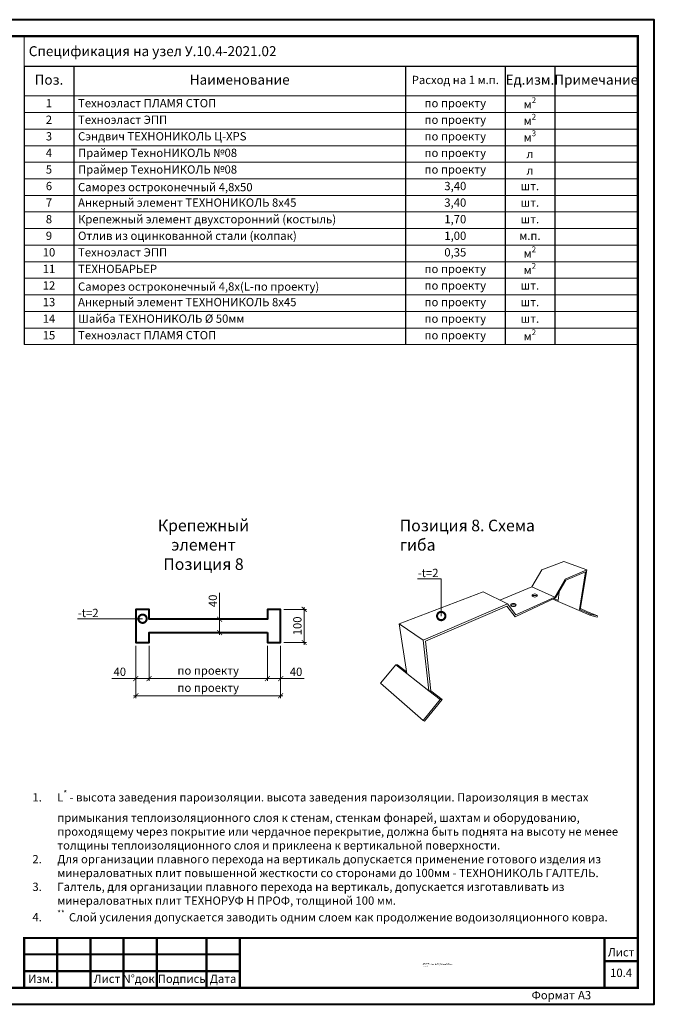
# Model space of a CAD drawing. Units: millimetres. Extents: x 76916 to 116339, y -41230 to 2974.
# Drawn here: x 96826 to 98739, y -31700 to -28730 of the extents above; entities that cross this region are included whole.
import ezdxf
from ezdxf import colors
from ezdxf.entities.mleader import LeaderData, LeaderLine
from ezdxf.enums import TextEntityAlignment as Align
from ezdxf.math import Vec2, Vec3

# ---------------------------------------------------------------- set-up
doc = ezdxf.new("R2018")
doc.units = ezdxf.units.MM
doc.layers.get('0').update_dxf_attribs({"lineweight": 30})
doc.layers.get('DEFPOINTS').update_dxf_attribs({"color": 251, "lineweight": 0})
doc.layers.add('TN-АННОТАЦИИ', color=7, linetype='Continuous', lineweight=20, true_color=0x000000)
doc.layers.add('TN-ТАБЛИЦЫ', color=7, linetype='Continuous', lineweight=40, true_color=0x000000)
doc.layers.add('TN-МЕТАЛЛ КОНСТРУКЦИИ', color=162, linetype='Continuous', lineweight=35)
doc.layers.add('TN-РАЗМЕРЫ', color=184, linetype='Continuous', lineweight=15)
doc.styles.get("Standard").update_dxf_attribs({"font": 'txt.shx'})
doc.styles.add('TN-Текст', font='isocpeur.ttf')
doc.styles.add('TN-Текст-Аннотативный', font='isocpeur.ttf')
doc.dimstyles.new('ПТС-Размеры-Аннотативный$0', dxfattribs={"dimtxt": 2.5, "dimasz": 1.5, "dimexe": 0.7, "dimexo": 1, "dimgap": 0.8, "dimtad": 1, "dimdec": 0, "dimzin": 0, "dimdsep": 46, "dimtxsty": 'TN-Текст-Аннотативный', "dimblk": 'ARCHTICK', "dimcen": 2, "dimdle": 0.7, "dimadec": 0, "dimazin": 0, "dimtfac": 1, "dimtdec": 0, "dimtmove": 1, "dimatfit": 3, "dimfxl": 0.7, "dimtolj": 1, "dimtzin": 0, "dimlwd": -1, "dimlwe": -1, "dimarcsym": 0})

# ---------------------------------------------------------------- blocks, each defined once
blk = doc.blocks.new('*U85')
blk.add_lwpolyline([(0, 0), (420, 0), (420, 297), (0, 297)], close=True)
at = {"const_width": 0.7}
for points in [[(20, 5), (415, 5), (415, 292), (20, 292)], [(230, 20), (230, 5), (415, 5), (415, 20)]]:
    blk.add_lwpolyline(points, close=True, dxfattribs=at)
for points in [[(240, 20), (240, 5)], [(250, 20), (250, 5)], [(260, 20), (260, 5)], [(270, 20), (270, 5)], [(285, 20), (285, 5)], [(295, 20), (295, 5)], [(405, 20), (405, 5)], [(405, 13), (415, 13)], [(295, 10), (230, 10)]]:
    blk.add_lwpolyline(points, dxfattribs=at)
blk.add_lwpolyline([(295, 15), (230, 15)])
at = {"color": 0, "style": 'TN-Текст'}
for s, p in [('Лист', (410, 13.67)), ('Изм.', (235, 5.67)), ('Лист', (255, 5.67)), ('N%%Dдок.', (265, 5.67)), ('Подпись', (277.5, 5.67)), ('Дата', (290, 5.67))]:
    blk.add_text(s, height=2.5, dxfattribs=at).set_placement(p, align=Align.BOTTOM_CENTER)
blk.add_text('Формат', height=2.5, dxfattribs=at).set_placement((383, 1.5))
at = {"color": 0, "lineweight": 30, "flags": 104}
blk.add_attdef('ФОРМА6', text='', height=3.5, dxfattribs=at).set_placement((350, 12.5), align=Align.MIDDLE_CENTER)
at = {"color": 0, "style": 'TN-Текст', "flags": 8}
blk.add_attdef('ЛИСТ__', text='', height=2.5, dxfattribs=at).set_placement((410, 9.5), align=Align.MIDDLE_CENTER)
blk.add_attdef('ФОРМАТ', (397, 1.5), '', height=2.5, dxfattribs=at)
blk = doc.blocks.new('*T264')
at = {"layer": 'DEFPOINTS', "color": 8, "linetype": 'ByBlock', "lineweight": 0, "transparency": 16777216}
for p, q in [((0, 0), (1850, 0)), ((0, 0), (0, -90)), ((1850, 0), (1850, -90))]:
    blk.add_line(p, q, dxfattribs=at)
at = {"layer": 'TN-ТАБЛИЦЫ', "color": 0, "lineweight": 30, "transparency": 16777216}
for p, q in [((0, -90), (1850, -90)), ((0, -90), (0, -930)), ((150, -90), (150, -930)), ((1150, -90), (1150, -930)), ((1450, -90), (1450, -930)), ((1600, -90), (1600, -930)), ((1850, -90), (1850, -930))]:
    blk.add_line(p, q, dxfattribs=at)
at = {"layer": 'TN-ТАБЛИЦЫ', "color": 0, "linetype": 'ByBlock', "lineweight": 20, "transparency": 16777216}
for p, q in [((0, -180), (1850, -180)), ((0, -230), (1850, -230)), ((0, -280), (1850, -280)), ((0, -330), (1850, -330)), ((0, -380), (1850, -380)), ((0, -430), (1850, -430)), ((0, -480), (1850, -480)), ((0, -530), (1850, -530)), ((0, -580), (1850, -580)), ((0, -630), (1850, -630)), ((0, -680), (1850, -680)), ((0, -730), (1850, -730)), ((0, -780), (1850, -780)), ((0, -830), (1850, -830)), ((0, -880), (1850, -880)), ((0, -930), (1850, -930))]:
    blk.add_line(p, q, dxfattribs=at)
at = {"layer": 'TN-ТАБЛИЦЫ', "color": 7, "lineweight": 13, "transparency": 16777216, "style": 'TN-Текст'}
for s, insert, char_height, width, attachment_point in [('{\\fISOCPEUR|b1|i0|c204|p34; Спецификация на узел \\C1;У.10.4-2021.02}', (5, -45), 30, 1840, 4), ('Поз.', (75, -135), 30, 140, 5), ('Наименование', (650, -135), 30, 990, 5), ('Ед.изм.', (1525, -135), 30, 140, 5), ('Примечание', (1725, -135), 30, 240, 5), ('Расход на 1 м.п. ', (1300, -135), 25, 290, 5), ('1', (75, -205), 25, 140, 5), (' Техноэласт ПЛАМЯ СТОП', (155, -205), 25, 990, 4), ('по проекту', (1300, -205), 25, 290, 5), ('\\A1;м{\\H0.7x;\\S2^ ;}', (1525, -205), 25, 140, 5), ('\\A1;м{\\H0.7x;\\S2^ ;}', (1525, -255), 25, 140, 5), ('2', (75, -255), 25, 140, 5), (' Техноэласт ЭПП', (155, -255), 25, 990, 4), ('по проекту', (1300, -255), 25, 290, 5), ('3', (75, -305), 25, 140, 5), (' Сэндвич ТЕХНОНИКОЛЬ Ц-XPS', (155, -305), 25, 990, 4), ('по проекту', (1300, -305), 25, 290, 5), ('\\A1;м{\\H0.7x;\\S3^ ;}', (1525, -305), 25, 140, 5), ('4', (75, -355), 25, 140, 5), (' Праймер ТехноНИКОЛЬ №08', (155, -355), 25, 990, 4), ('по проекту', (1300, -355), 25, 290, 5), ('\\A1;л', (1525, -355), 25, 140, 5), ('5', (75, -405), 25, 140, 5), (' Праймер ТехноНИКОЛЬ №08', (155, -405), 25, 990, 4), ('по проекту', (1300, -405), 25, 290, 5), ('\\A1;л', (1525, -405), 25, 140, 5), ('6', (75, -455), 25, 140, 5), ('{\\C256; Саморез остроконечный 4,8х50}', (155, -455), 25, 990, 4), ('3,40', (1300, -455), 25, 290, 5), ('шт.', (1525, -455), 25, 140, 5), ('7', (75, -505), 25, 140, 5), (' Анкерный элемент ТЕХНОНИКОЛЬ 8х45', (155, -505), 25, 990, 4), ('3,40', (1300, -505), 25, 290, 5), ('шт.', (1525, -505), 25, 140, 5), ('8', (75, -555), 25, 140, 5), (' Крепежный элемент двухсторонний (костыль)', (155, -555), 25, 990, 4), ('1,70', (1300, -555), 25, 290, 5), ('шт.', (1525, -555), 25, 140, 5), ('9', (75, -605), 25, 140, 5), (' Отлив из оцинкованной стали (колпак)', (155, -605), 25, 990, 4), ('1,00', (1300, -605), 25, 290, 5), ('м.п.', (1525, -605), 25, 140, 5), ('10', (75, -655), 25, 140, 5), (' Техноэласт ЭПП', (155, -655), 25, 990, 4), ('0,35', (1300, -655), 25, 290, 5), ('\\A1;м{\\H0.7x;\\S2^ ;}', (1525, -655), 25, 140, 5), ('11', (75, -705), 25, 140, 5), (' ТЕХНОБАРЬЕР', (155, -705), 25, 990, 4), ('по проекту', (1300, -705), 25, 290, 5), ('\\A1;м{\\H0.7x;\\S2^ ;}', (1525, -705), 25, 140, 5), ('12', (75, -755), 25, 140, 5), ('{\\C256; Саморез остроконечный 4,8х(L-по проекту)}', (155, -755), 25, 990, 4), ('по проекту', (1300, -755), 25, 290, 5), ('шт.', (1525, -755), 25, 140, 5), ('13', (75, -805), 25, 140, 5), (' Анкерный элемент ТЕХНОНИКОЛЬ 8х45', (155, -805), 25, 990, 4), ('по проекту', (1300, -805), 25, 290, 5), ('шт.', (1525, -805), 25, 140, 5), ('14', (75, -855), 25, 140, 5), (' Шайба ТЕХНОНИКОЛЬ %%C 50мм', (155, -855), 25, 990, 4), ('по проекту', (1300, -855), 25, 290, 5), ('шт.', (1525, -855), 25, 140, 5), ('15', (75, -905), 25, 140, 5), (' Техноэласт ПЛАМЯ СТОП', (155, -905), 25, 990, 4), ('\\A1;м{\\H0.7x;\\S2^ ;}', (1525, -905), 25, 140, 5), ('по проекту', (1300, -905), 25, 290, 5)]:
    blk.add_mtext(s, dxfattribs=dict(at, insert=insert, char_height=char_height, width=width, attachment_point=attachment_point))
blk = doc.blocks.new('_ARCHTICK')
at = {"color": 0, "linetype": 'ByBlock', "ltscale": 10, "const_width": 0.15}
blk.add_lwpolyline([(-0.5, -0.5), (0.5, 0.5)], dxfattribs=at)
blk = doc.blocks.new('*D828')
at = {"layer": 'DEFPOINTS', "color": 0, "transparency": 16777216}
for p in [(97612.5, -30508.6), (97612.5, -30608.6), (97683.5, -30608.6)]:
    blk.add_point(p, dxfattribs=at)
at = {"layer": 'TN-РАЗМЕРЫ', "color": 0, "transparency": 16777216}
for p, q in [((97683.5, -30501.6), (97683.5, -30615.6)), ((97622.5, -30508.6), (97690.5, -30508.6)), ((97622.5, -30608.6), (97690.5, -30608.6))]:
    blk.add_line(p, q, dxfattribs=at)
at = {"layer": 'TN-РАЗМЕРЫ', "color": 0, "transparency": 16777216, "xscale": 15, "yscale": 15, "zscale": 15}
for p, rotation in [((97683.5, -30508.6), 90), ((97683.5, -30608.6), 270)]:
    blk.add_blockref('_ARCHTICK', p, dxfattribs=dict(at, rotation=rotation))
at = {"layer": 'TN-РАЗМЕРЫ', "color": 0, "transparency": 16777216, "insert": (97663, -30558.6), "char_height": 25, "attachment_point": 5, "rotation": 90, "style": 'TN-Текст-Аннотативный'}
blk.add_mtext('\\A1;100', dxfattribs=at)
blk = doc.blocks.new('*D829')
at = {"layer": 'DEFPOINTS', "color": 0, "transparency": 16777216}
for p in [(97572.5, -30608.6), (97612.5, -30608.6), (97572.5, -30717.5)]:
    blk.add_point(p, dxfattribs=at)
at = {"layer": 'TN-РАЗМЕРЫ', "color": 0, "transparency": 16777216}
for p, q in [((97572.5, -30618.6), (97572.5, -30724.5)), ((97612.5, -30618.6), (97612.5, -30724.5)), ((97619.5, -30717.5), (97565.5, -30717.5)), ((97683.4, -30717.5), (97612.5, -30717.5))]:
    blk.add_line(p, q, dxfattribs=at)
at = {"layer": 'TN-РАЗМЕРЫ', "color": 0, "transparency": 16777216, "xscale": 15, "yscale": 15, "zscale": 15, "rotation": 180}
blk.add_blockref('_ARCHTICK', (97572.5, -30717.5), dxfattribs=at)
at = {"layer": 'TN-РАЗМЕРЫ', "color": 0, "transparency": 16777216, "xscale": 15, "yscale": 15, "zscale": 15}
blk.add_blockref('_ARCHTICK', (97612.5, -30717.5), dxfattribs=at)
at = {"layer": 'TN-РАЗМЕРЫ', "color": 0, "transparency": 16777216, "insert": (97659.1, -30697), "char_height": 25, "attachment_point": 5, "style": 'TN-Текст-Аннотативный'}
blk.add_mtext('\\A1;40', dxfattribs=at)
blk = doc.blocks.new('*D830')
at = {"layer": 'DEFPOINTS', "color": 0, "transparency": 16777216}
for p in [(97216, -30608.6), (97572.5, -30608.6), (97216, -30717.5)]:
    blk.add_point(p, dxfattribs=at)
at = {"layer": 'TN-РАЗМЕРЫ', "color": 0, "transparency": 16777216}
for p, q in [((97216, -30618.6), (97216, -30724.5)), ((97572.5, -30618.6), (97572.5, -30724.5)), ((97579.5, -30717.5), (97209, -30717.5))]:
    blk.add_line(p, q, dxfattribs=at)
at = {"layer": 'TN-РАЗМЕРЫ', "color": 0, "transparency": 16777216, "xscale": 15, "yscale": 15, "zscale": 15, "rotation": 180}
blk.add_blockref('_ARCHTICK', (97216, -30717.5), dxfattribs=at)
at = {"layer": 'TN-РАЗМЕРЫ', "color": 0, "transparency": 16777216, "xscale": 15, "yscale": 15, "zscale": 15}
blk.add_blockref('_ARCHTICK', (97572.5, -30717.5), dxfattribs=at)
at = {"layer": 'TN-РАЗМЕРЫ', "color": 0, "transparency": 16777216, "insert": (97394.2, -30693.2), "char_height": 25, "attachment_point": 5, "style": 'TN-Текст-Аннотативный'}
blk.add_mtext('\\A1;по проекту', dxfattribs=at)
blk = doc.blocks.new('*D831')
at = {"layer": 'DEFPOINTS', "color": 0, "transparency": 16777216}
for p in [(97176, -30608.6), (97216, -30608.6), (97176, -30717.5)]:
    blk.add_point(p, dxfattribs=at)
at = {"layer": 'TN-РАЗМЕРЫ', "color": 0, "transparency": 16777216}
for p, q in [((97176, -30618.6), (97176, -30724.5)), ((97216, -30618.6), (97216, -30724.5)), ((97103.4, -30717.5), (97176, -30717.5)), ((97223, -30717.5), (97169, -30717.5))]:
    blk.add_line(p, q, dxfattribs=at)
at = {"layer": 'TN-РАЗМЕРЫ', "color": 0, "transparency": 16777216, "xscale": 15, "yscale": 15, "zscale": 15, "rotation": 180}
blk.add_blockref('_ARCHTICK', (97176, -30717.5), dxfattribs=at)
at = {"layer": 'TN-РАЗМЕРЫ', "color": 0, "transparency": 16777216, "xscale": 15, "yscale": 15, "zscale": 15}
blk.add_blockref('_ARCHTICK', (97216, -30717.5), dxfattribs=at)
at = {"layer": 'TN-РАЗМЕРЫ', "color": 0, "transparency": 16777216, "insert": (97127.7, -30697), "char_height": 25, "attachment_point": 5, "style": 'TN-Текст-Аннотативный'}
blk.add_mtext('\\A1;40', dxfattribs=at)
blk = doc.blocks.new('*D832')
at = {"layer": 'DEFPOINTS', "color": 0, "transparency": 16777216}
for p in [(97176, -30608.6), (97612.5, -30608.6), (97612.5, -30769.3)]:
    blk.add_point(p, dxfattribs=at)
at = {"layer": 'TN-РАЗМЕРЫ', "color": 0, "transparency": 16777216}
for p, q in [((97176, -30618.6), (97176, -30776.3)), ((97612.5, -30618.6), (97612.5, -30776.3)), ((97169, -30769.3), (97619.5, -30769.3))]:
    blk.add_line(p, q, dxfattribs=at)
at = {"layer": 'TN-РАЗМЕРЫ', "color": 0, "transparency": 16777216, "xscale": 15, "yscale": 15, "zscale": 15, "rotation": 180}
blk.add_blockref('_ARCHTICK', (97176, -30769.3), dxfattribs=at)
at = {"layer": 'TN-РАЗМЕРЫ', "color": 0, "transparency": 16777216, "xscale": 15, "yscale": 15, "zscale": 15}
blk.add_blockref('_ARCHTICK', (97612.5, -30769.3), dxfattribs=at)
at = {"layer": 'TN-РАЗМЕРЫ', "color": 0, "transparency": 16777216, "insert": (97394.2, -30745.1), "char_height": 25, "attachment_point": 5, "style": 'TN-Текст-Аннотативный'}
blk.add_mtext('\\A1;по проекту', dxfattribs=at)
blk = doc.blocks.new('_DotSmall')
at = {"color": 0, "linetype": 'ByBlock', "const_width": 0.5}
blk.add_lwpolyline([(-0.0625, 0, 1), (0.0625, 0, 1)], format="xyb", close=True, dxfattribs=at)
blk = doc.blocks.new('*D833')
at = {"layer": 'DEFPOINTS', "color": 0, "transparency": 16777216}
for p in [(97216, -30538.6), (97216, -30578.6), (97428.7, -30578.6)]:
    blk.add_point(p, dxfattribs=at)
at = {"layer": 'TN-РАЗМЕРЫ', "color": 0, "transparency": 16777216}
for p, q in [((97428.7, -30458.7), (97428.7, -30538.6)), ((97428.7, -30531.6), (97428.7, -30585.6)), ((97226, -30538.6), (97435.7, -30538.6)), ((97226, -30578.6), (97435.7, -30578.6))]:
    blk.add_line(p, q, dxfattribs=at)
at = {"layer": 'TN-РАЗМЕРЫ', "color": 0, "transparency": 16777216, "xscale": 15, "yscale": 15, "zscale": 15}
for p, rotation in [((97428.7, -30538.6), 90), ((97428.7, -30578.6), 270)]:
    blk.add_blockref('_ARCHTICK', p, dxfattribs=dict(at, rotation=rotation))
at = {"layer": 'TN-РАЗМЕРЫ', "color": 0, "transparency": 16777216, "insert": (97408.2, -30483), "char_height": 25, "attachment_point": 5, "rotation": 90, "style": 'TN-Текст-Аннотативный'}
blk.add_mtext('\\A1;40', dxfattribs=at)
blk = doc.blocks.new('A$C4E012BE9')
at = {"layer": 'TN-МЕТАЛЛ КОНСТРУКЦИИ', "lineweight": 20}
for points in [[(978, 912.5), (840.3, 962.5), (707.6, 912.1), (647.3, 810), (453.8, 730.2)], [(-107, 287.4), (-153.4, 587.2), (354.1, 778.9), (500, 707.6), (550.6, 640.4), (785.8, 748.2), (847.7, 856.5), (978, 912.5), (938, 671.7)], [(933, 673.9), (971, 899.9), (851.2, 850), (788.8, 743.6), (546.2, 628.1), (496.6, 692.7), (5.2, 481.7), (38.5, 182.7)], [(647.3, 810), (785.8, 748.2)], [(805.3, 727.3), (810.5, 780.5)], [(804.8, 722.1), (772.8, 736)], [(805.3, 727.3), (778.8, 738.8)], [(931.9, 667), (804.8, 722.1)], [(26.2, 183.3), (-8.3, 487.3), (500, 707.6)], [(995.4, 639.4), (931.9, 667)], [(1001, 644.4), (933, 673.9)], [(978.2, 661.8), (939.1, 678.8)], [(976.4, 655.1), (976.4, 655.1)], [(1041.7, 634.3), (978.2, 661.8)], [(-8.3, 487.3), (-153.4, 587.2)], [(-265.7, 228.6), (-174, 339.9)], [(26.2, 183.3), (-174, 339.9)], [(-108.6, 297.7), (-162.5, 339.9), (-174, 339.9)], [(-265.7, 228.6), (-9.5, 4.3)], [(93.2, 130.9), (26.2, 183.3)], [(105.5, 130.3), (38.5, 182.7), (26.9, 182.7)]]:
    blk.add_lwpolyline(points, dxfattribs=at)
for points in [[(995.4, 639.4), (1001, 644.4), (1041.7, 634.3), (1039.9, 627.5)], [(-9.4, 4.3), (93.2, 130.9), (105.5, 130.3), (0, 0)]]:
    blk.add_lwpolyline(points, close=True, dxfattribs=at)
for centre in [(664.1, 757.2), (535.5, 700.7)]:
    blk.add_ellipse(centre, major_axis=(-16.1, 0), ratio=0.585566, dxfattribs=at)
for centre in [(664.1, 748.9), (535.5, 692.4)]:
    blk.add_ellipse(centre, major_axis=(-16.1, 0), ratio=0.585566, start_param=3.594745, end_param=5.830033, dxfattribs=at)

msp = doc.modelspace()

# ---------------------------------------------------------------- linework, layer by layer
at = {"layer": 'TN-МЕТАЛЛ КОНСТРУКЦИИ', "lineweight": 40}
msp.add_lwpolyline([(97572.5, -30578.6), (97572.5, -30608.6), (97612.5, -30608.6), (97612.5, -30508.6), (97572.5, -30508.6), (97572.5, -30538.6), (97216, -30538.6), (97216, -30508.6), (97176, -30508.6), (97176, -30608.6), (97216, -30608.6), (97216, -30578.6)], close=True, dxfattribs=at)

# ---------------------------------------------------------------- block references
msp.add_blockref('*T264', (96839.1, -28780))
at = {"color": 18, "true_color": 0x000000, "xscale": 0.5, "yscale": 0.5, "zscale": 0.5}
msp.add_blockref('A$C4E012BE9', (98046.6, -30845.6), dxfattribs=at)
at = {"layer": 'TN-ТАБЛИЦЫ', "color": 7}
ref = msp.add_blockref('*U85', (94539.1, -31700), dxfattribs=dict(at, xscale=10, yscale=10, zscale=10))
ref.add_attrib('ФОРМАТ', 'А3', (98509.1, -31685), dxfattribs={"layer": '0', "color": 0, "height": 25, "style": 'TN-Текст'})
lines = msp.add_mtext('Примыкание к парапету высотой не более 600мм\\Pс утеплением и заведением гидроизоляции на парапет.\\PВариант 4.', dxfattribs={"layer": '0', "color": 0, "insert": (98039.1, -31575), "char_height": 2.5, "attachment_point": 1})
ref.add_attrib('ФОРМА6', '', (98039.1, -31575), dxfattribs={"flags": 104}).embed_mtext(lines)
ref.add_attrib('ЛИСТ__', '10.4', dxfattribs={"layer": '0', "color": 0, "height": 25, "style": 'TN-Текст'}).set_placement((98639.1, -31605), align=Align.MIDDLE_CENTER)

# ---------------------------------------------------------------- texts
at = {"layer": 'TN-АННОТАЦИИ', "color": 0, "attachment_point": 1, "style": 'TN-Текст-Аннотативный'}
for s, width, insert, char_height in [('\\pxqc;{\\fISOCPEUR|b1|i0|c204|p34;Крепежный элемент\\PПозиция 8}', 450.406, (97154.8, -30238), 35), ('{\\fISOCPEUR|b1|i0|c204|p34;Позиция 8. Схема гиба}', 500.901, (97971.6, -30238.2), 35), ('\\A1;\\pxi-3,l4,t4;{\\C256;1.^IL\\H0.7x;\\S*^ ;\\H1.4286x; - высота заведения пароизоляции. высота заведения пароизоляции. Пароизоляция в местах примыкания теплоизоляционного слоя к стенам, стенкам фонарей, шахтам и оборудованию, проходящему через покрытие или чердачное перекрытие, должна быть поднята на высоту не менее толщины теплоизоляционного слоя и приклеена к вертикальной поверхности.\\P\\A0;2.^IДля организации плавного перехода на вертикаль допускается применение готового изделия из минераловатных плит повышенной жесткости со сторонами до 100мм - ТЕХНОНИКОЛЬ ГАЛТЕЛЬ.\\P3.^IГалтель, для организации плавного перехода на вертикаль, допускается изготавливать из минераловатных плит ТЕХНОРУФ Н ПРОФ, толщиной 100 мм.\\P}4.^I{\\H0.7x;\\S** ^ ;\\H1.42857x; Слой усиления допускается заводить одним слоем как продолжение водоизоляционного ковра.}', 1801.433, (96839.1, -31054.7), 25)]:
    msp.add_mtext_dynamic_manual_height_columns(s, width=width, gutter_width=20358.2, heights=[0], dxfattribs=dict(at, insert=insert, char_height=char_height))

# ---------------------------------------------------------------- dimensions: what is measured, and where the dimension line sits
at = {"layer": 'TN-РАЗМЕРЫ'}
dim = msp.add_linear_dim(base=(97428.7, -30578.6), p1=(97216, -30538.6), p2=(97216, -30578.6), angle=270, dimstyle='ПТС-Размеры-Аннотативный$0', override={"dimscale": 0, "dimtix": 0, "dimtofl": 1, "dimtmove": 1, "dimatfit": 3}, dxfattribs=at)
dim.commit()
dim.dimension.update_dxf_attribs({"geometry": '*D833', "text_midpoint": (97425.6, -30483), "dimtype": 128})
dim = msp.add_linear_dim(base=(97683.5, -30608.6), p1=(97612.5, -30508.6), p2=(97612.5, -30608.6), angle=270, dimstyle='ПТС-Размеры-Аннотативный$0', override={"dimscale": 0, "dimtix": 0, "dimtofl": 1, "dimtmove": 1, "dimatfit": 3}, dxfattribs=at)
dim.commit()
dim.dimension.update_dxf_attribs({"geometry": '*D828', "text_midpoint": (97663, -30558.6)})
for base, p1, p2, picture, middle in [((97176, -30717.5), (97216, -30608.6), (97176, -30608.6), '*D831', (97127.7, -30716.4)), ((97572.5, -30717.5), (97612.5, -30608.6), (97572.5, -30608.6), '*D829', (97659.1, -30711.8))]:
    dim = msp.add_linear_dim(base=base, p1=p1, p2=p2, dimstyle='ПТС-Размеры-Аннотативный$0', override={"dimscale": 0, "dimtix": 0, "dimtofl": 1, "dimtmove": 1, "dimatfit": 3}, dxfattribs=at)
    dim.commit()
    dim.dimension.update_dxf_attribs({"geometry": picture, "text_midpoint": middle, "dimtype": 128})
for base, p1, p2, picture, middle in [((97612.5, -30769.3), (97176, -30608.6), (97612.5, -30608.6), '*D832', (97394.2, -30745.1)), ((97216, -30717.5), (97572.5, -30608.6), (97216, -30608.6), '*D830', (97394.2, -30693.2))]:
    dim = msp.add_linear_dim(base=base, p1=p1, p2=p2, text='по проекту', dimstyle='ПТС-Размеры-Аннотативный$0', override={"dimscale": 0, "dimtix": 0, "dimtofl": 1, "dimtmove": 1, "dimatfit": 3}, dxfattribs=at)
    dim.commit()
    dim.dimension.update_dxf_attribs({"geometry": picture, "text_midpoint": middle})

# ---------------------------------------------------------------- leaders
at = {"layer": 'TN-АННОТАЦИИ'}
ml = msp.add_multileader_mtext('Standard', dxfattribs=at)
ml.set_content('-t=2', color=256, style='TN-Текст')
ml.set_leader_properties(color=256, linetype='ByLayer', lineweight=-1)
ml.set_arrow_properties(name='DOTSMALL')
ml.build(insert=Vec2(0, 0))
ml.multileader.update_dxf_attribs({"text_left_attachment_type": 6, "text_right_attachment_type": 6, "dogleg_length": 100, "arrow_head_size": 50, "scale": 10})
ctx = ml.context
ctx.base_point, ctx.scale, ctx.char_height, ctx.arrow_head_size, ctx.landing_gap_size, ctx.plane_origin = Vec3(98026.1, -30416.3), 10, 25, 50, 0, Vec3(100199.3, -31396.1)
ctx.left_attachment, ctx.right_attachment, ctx.text_align_type = 6, 6, 1
notes = []
notes.append((ctx, [(1, (1, 1, 0), (98096.7, -30416.3), (-1, 0), 8.18, [(1, [(98096.7, -30528.8)], 0, [])])]))
ctx.mtext.insert, ctx.mtext.alignment, ctx.mtext.line_spacing_style, ctx.mtext.flow_direction = Vec3(98057.3, -30386.3), 2, 2, 5
ml = msp.add_multileader_mtext('Standard', dxfattribs=at)
ml.set_content('-t=2', color=256, style='TN-Текст')
ml.set_leader_properties(color=256, linetype='ByLayer', lineweight=-1)
ml.set_arrow_properties(name='DOTSMALL')
ml.build(insert=Vec2(0, 0))
ml.multileader.update_dxf_attribs({"text_left_attachment_type": 6, "text_right_attachment_type": 6, "dogleg_length": 100, "arrow_head_size": 50, "scale": 10})
ctx = ml.context
ctx.base_point, ctx.scale, ctx.char_height, ctx.arrow_head_size, ctx.landing_gap_size, ctx.plane_origin = Vec3(97001.3, -30537), 10, 25, 50, 0, Vec3(99270.9, -31459.2)
ctx.left_attachment, ctx.right_attachment, ctx.text_align_type = 6, 6, 1
notes.append((ctx, [(1, (1, 1, 0), (97072, -30537), (-1, 0), 8.18, [(1, [(97196.3, -30537)], 0, [])])]))
ctx.mtext.insert, ctx.mtext.alignment, ctx.mtext.line_spacing_style, ctx.mtext.flow_direction = Vec3(97032.5, -30507), 2, 2, 5
for ctx, leaders in notes:
    for number, flags, end, landing, length, lines in leaders:
        leader = LeaderData()
        leader.index, (leader.has_last_leader_line, leader.has_dogleg_vector, leader.attachment_direction) = number, flags
        leader.last_leader_point, leader.dogleg_vector, leader.dogleg_length = Vec3(end), Vec3(landing), length
        for number, points, colour, breaks in lines:
            line = LeaderLine()
            line.index, line.vertices, line.color, line.breaks = number, Vec3.list(points), colors.encode_raw_color(colour), breaks
            leader.lines.append(line)
        ctx.leaders.append(leader)

doc.saveas('drawing.dxf')
